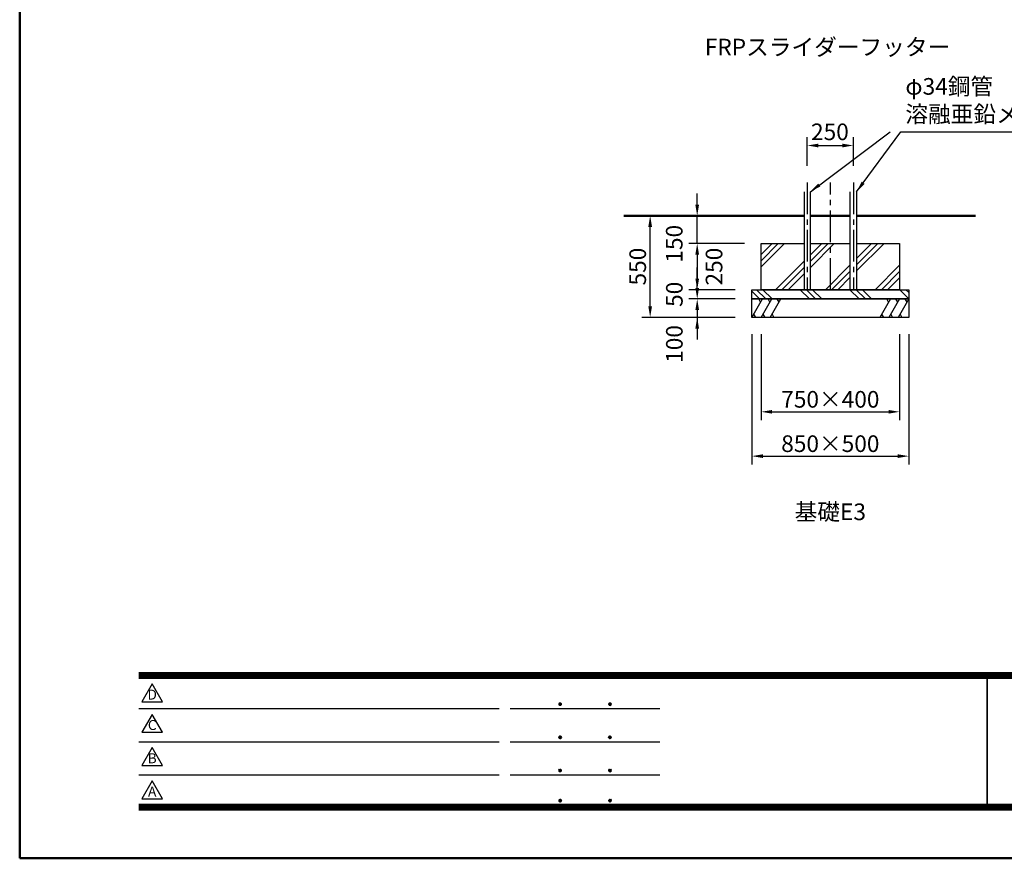
# Model space of a CAD drawing. Units: millimetres. Extents: x 0 to 21000, y 0 to 14850.
# Drawn here: x 0 to 8883, y 0 to 7564 of the extents above; entities that cross this region are included whole.
import ezdxf
from ezdxf.enums import TextEntityAlignment as Align

# ---------------------------------------------------------------- set-up
doc = ezdxf.new("R2010")
doc.units = ezdxf.units.MM
doc.header["$LTSCALE"] = 15
doc.linetypes.add('CENTER2', pattern=[28.575, 19.05, -3.175, 3.175, -3.175])
doc.layers.get('0').update_dxf_attribs({"lineweight": 50})
doc.layers.get('DEFPOINTS').update_dxf_attribs({"lineweight": 50})
for name, color, linetype in [('P001', 131, 'Continuous'), ('P019', 71, 'Continuous'), ('P919', 75, 'Continuous'), ('P_1CENTER', 2, 'CENTER2'), ('P_3TEXT', 60, 'Continuous'), ('P_5DRAWFRAME', 104, 'Continuous')]:
    doc.layers.add(name, color=color, linetype=linetype)
doc.layers.add('P_2DIM', color=6, linetype='Continuous', lineweight=25)
doc.layers.add('P_7THICK', color=7, linetype='Continuous', lineweight=50)
doc.styles.add('BIGFONT', font='simplex.shx', dxfattribs={"bigfont": 'bigfont.shx'})
doc.dimstyles.new('DIMBIGFONT$0', dxfattribs={"dimscale": 50, "dimtxt": 3, "dimasz": 2, "dimexe": 1.5, "dimexo": 3, "dimgap": 0.75, "dimtad": 1, "dimdec": 0, "dimdsep": 46, "dimtxsty": 'BIGFONT', "dimcen": 0, "dimclrd": 256, "dimclre": 256, "dimclrt": 230, "dimadec": 0, "dimazin": 0, "dimtfac": 0.6, "dimtdec": 0, "dimtofl": 0, "dimtmove": 2, "dimatfit": 3, "dimfxl": 1, "dimtvp": 1, "dimtolj": 1, "dimarcsym": 0})
doc.dimstyles.new('DIMBIGFONT$7', dxfattribs={"dimscale": 50, "dimtxt": 3, "dimasz": 2, "dimexe": 1.5, "dimexo": 3, "dimgap": 0.75, "dimtad": 1, "dimdec": 0, "dimdsep": 46, "dimtxsty": 'BIGFONT', "dimcen": 0, "dimclrd": 256, "dimclre": 256, "dimclrt": 230, "dimadec": 0, "dimazin": 0, "dimtfac": 0.6, "dimtdec": 0, "dimtofl": 0, "dimtmove": 2, "dimatfit": 3, "dimfxl": 1, "dimtvp": 1, "dimtolj": 1, "dimarcsym": 0})

# ---------------------------------------------------------------- blocks, each defined once
blk = doc.blocks.new('DFP3')
at = {"color": 0}
for p, q in [((21.5, 33.5), (408, 33.5)), ((21.5, 33.45), (408, 33.45)), ((21.5, 33.4), (408, 33.4)), ((21.5, 33.35), (408, 33.35)), ((21.5, 33.3), (408, 33.3)), ((21.5, 33.25), (408, 33.25)), ((21.5, 33.2), (408, 33.2)), ((21.5, 33.15), (408, 33.15)), ((21.5, 33.1), (408, 33.1)), ((21.5, 33.05), (408, 33.05)), ((21.5, 33), (408, 33)), ((21.5, 32.95), (408, 32.95)), ((21.5, 32.9), (408, 32.9)), ((21.5, 32.85), (408, 32.85)), ((21.5, 32.8), (408, 32.8)), ((21.5, 32.75), (408, 32.75)), ((21.5, 32.7), (408, 32.7)), ((21.5, 32.65), (408, 32.65)), ((21.5, 32.6), (408, 32.6)), ((21.5, 32.55), (408, 32.55)), ((21.5, 32.5), (408, 32.5)), ((174.47, 33), (174.47, 9)), ((174.53, 33), (174.53, 9)), ((21.5, 27.03), (86.5, 27.03)), ((88.5, 27.03), (115.5, 27.03)), ((97.25, 27.82), (97.5, 28.07)), ((97.25, 27.82), (97.5, 27.57)), ((97.26, 27.76), (97.56, 28.07)), ((97.26, 27.89), (97.56, 27.58)), ((97.27, 27.91), (97.41, 28.06)), ((97.27, 27.74), (97.41, 27.59)), ((97.28, 27.71), (97.61, 28.05)), ((97.28, 27.94), (97.61, 27.6)), ((97.31, 27.67), (97.66, 28.02)), ((97.31, 27.98), (97.66, 27.63)), ((97.34, 28.02), (97.69, 27.67)), ((97.34, 27.63), (97.69, 27.98)), ((97.38, 28.05), (97.72, 27.71)), ((97.38, 27.6), (97.72, 27.94)), ((97.43, 28.07), (97.74, 27.76)), ((97.43, 27.58), (97.74, 27.89)), ((97.5, 28.07), (97.75, 27.82)), ((97.5, 27.57), (97.75, 27.83)), ((97.58, 28.06), (97.74, 27.9)), ((97.58, 27.59), (97.74, 27.75)), ((106.25, 27.82), (106.5, 28.07)), ((106.25, 27.82), (106.5, 27.57)), ((106.26, 27.76), (106.56, 28.07)), ((106.26, 27.89), (106.56, 27.58)), ((106.27, 27.91), (106.41, 28.06)), ((106.27, 27.74), (106.41, 27.59)), ((106.28, 27.71), (106.61, 28.05)), ((106.28, 27.94), (106.61, 27.6)), ((106.31, 27.67), (106.66, 28.02)), ((106.31, 27.98), (106.66, 27.63)), ((106.34, 28.02), (106.69, 27.67)), ((106.34, 27.63), (106.69, 27.98)), ((106.38, 28.05), (106.72, 27.71)), ((106.38, 27.6), (106.72, 27.94)), ((106.43, 28.07), (106.74, 27.76)), ((106.43, 27.58), (106.74, 27.89)), ((106.5, 28.07), (106.75, 27.82)), ((106.5, 27.57), (106.75, 27.83)), ((106.58, 28.06), (106.74, 27.9)), ((106.58, 27.59), (106.74, 27.75)), ((97.25, 21.82), (97.5, 22.07)), ((97.25, 21.82), (97.5, 21.57)), ((97.26, 21.76), (97.56, 22.07)), ((97.26, 21.89), (97.56, 21.58)), ((97.27, 21.91), (97.41, 22.06)), ((97.27, 21.74), (97.41, 21.59)), ((97.28, 21.71), (97.61, 22.05)), ((97.28, 21.94), (97.61, 21.6)), ((97.31, 21.67), (97.66, 22.02)), ((97.31, 21.98), (97.66, 21.63)), ((97.34, 22.02), (97.69, 21.67)), ((97.34, 21.63), (97.69, 21.98)), ((97.38, 22.05), (97.72, 21.71)), ((97.38, 21.6), (97.72, 21.94)), ((97.43, 22.07), (97.74, 21.76)), ((97.43, 21.58), (97.74, 21.89)), ((97.5, 22.07), (97.75, 21.82)), ((97.5, 21.57), (97.75, 21.83)), ((97.58, 22.06), (97.74, 21.9)), ((97.58, 21.59), (97.74, 21.75)), ((106.25, 21.82), (106.5, 22.07)), ((106.25, 21.82), (106.5, 21.57)), ((106.26, 21.76), (106.56, 22.07)), ((106.26, 21.89), (106.56, 21.58)), ((106.27, 21.91), (106.41, 22.06)), ((106.27, 21.74), (106.41, 21.59)), ((106.28, 21.71), (106.61, 22.05)), ((106.28, 21.94), (106.61, 21.6)), ((106.31, 21.67), (106.66, 22.02)), ((106.31, 21.98), (106.66, 21.63)), ((106.34, 22.02), (106.69, 21.67)), ((106.34, 21.63), (106.69, 21.98)), ((106.38, 22.05), (106.72, 21.71)), ((106.38, 21.6), (106.72, 21.94)), ((106.43, 22.07), (106.74, 21.76)), ((106.43, 21.58), (106.74, 21.89)), ((106.5, 22.07), (106.75, 21.82)), ((106.5, 21.57), (106.75, 21.83)), ((106.58, 22.06), (106.74, 21.9)), ((106.58, 21.59), (106.74, 21.75)), ((21.5, 21.03), (86.5, 21.03)), ((88.5, 21.03), (115.5, 21.03)), ((97.25, 15.82), (97.5, 16.07)), ((97.26, 15.76), (97.56, 16.07)), ((97.27, 15.91), (97.41, 16.06)), ((97.28, 15.71), (97.61, 16.05)), ((97.31, 15.67), (97.66, 16.02)), ((97.34, 16.02), (97.69, 15.67)), ((97.38, 16.05), (97.72, 15.71)), ((97.43, 16.07), (97.74, 15.76)), ((97.5, 16.07), (97.75, 15.82)), ((97.58, 16.06), (97.74, 15.9)), ((106.25, 15.82), (106.5, 16.07)), ((106.26, 15.76), (106.56, 16.07)), ((106.27, 15.91), (106.41, 16.06)), ((106.28, 15.71), (106.61, 16.05)), ((106.31, 15.67), (106.66, 16.02)), ((106.34, 16.02), (106.69, 15.67)), ((106.38, 16.05), (106.72, 15.71)), ((106.43, 16.07), (106.74, 15.76)), ((106.5, 16.07), (106.75, 15.82)), ((106.58, 16.06), (106.74, 15.9)), ((21.5, 15.03), (86.5, 15.03)), ((88.5, 15.03), (115.5, 15.03)), ((97.25, 15.82), (97.5, 15.57)), ((97.26, 15.89), (97.56, 15.58)), ((97.27, 15.74), (97.41, 15.59)), ((97.28, 15.94), (97.61, 15.6)), ((97.31, 15.98), (97.66, 15.63)), ((97.34, 15.63), (97.69, 15.98)), ((97.38, 15.6), (97.72, 15.94)), ((97.43, 15.58), (97.74, 15.89)), ((97.5, 15.57), (97.75, 15.83)), ((97.58, 15.59), (97.74, 15.75)), ((106.25, 15.82), (106.5, 15.57)), ((106.26, 15.89), (106.56, 15.58)), ((106.27, 15.74), (106.41, 15.59)), ((106.28, 15.94), (106.61, 15.6)), ((106.31, 15.98), (106.66, 15.63)), ((106.34, 15.63), (106.69, 15.98)), ((106.38, 15.6), (106.72, 15.94)), ((106.43, 15.58), (106.74, 15.89)), ((106.5, 15.57), (106.75, 15.83)), ((106.58, 15.59), (106.74, 15.75)), ((21.5, 9.75), (408, 9.75)), ((21.5, 9.7), (408, 9.7)), ((21.5, 9.65), (408, 9.65)), ((21.5, 9.6), (408, 9.6)), ((21.5, 9.55), (408, 9.55)), ((21.5, 9.5), (408, 9.5)), ((21.5, 9.45), (408, 9.45)), ((21.5, 9.4), (408, 9.4)), ((21.5, 9.35), (408, 9.35)), ((21.5, 9.3), (408, 9.3)), ((21.5, 9.25), (408, 9.25)), ((21.5, 9.2), (408, 9.2)), ((21.5, 9.15), (408, 9.15)), ((21.5, 9.1), (408, 9.1)), ((21.5, 9.05), (408, 9.05)), ((21.5, 9), (408, 9)), ((21.5, 8.95), (408, 8.95)), ((21.5, 8.9), (408, 8.9)), ((97.25, 10.4), (97.5, 10.65)), ((97.25, 10.4), (97.5, 10.15)), ((97.26, 10.34), (97.56, 10.64)), ((97.26, 10.46), (97.56, 10.16)), ((97.27, 10.49), (97.41, 10.63)), ((97.27, 10.31), (97.41, 10.17)), ((97.28, 10.29), (97.61, 10.62)), ((97.28, 10.51), (97.61, 10.18)), ((97.31, 10.24), (97.66, 10.59)), ((97.31, 10.56), (97.66, 10.21)), ((97.34, 10.59), (97.69, 10.24)), ((97.34, 10.21), (97.69, 10.56)), ((97.38, 10.62), (97.72, 10.28)), ((97.38, 10.18), (97.72, 10.52)), ((97.43, 10.64), (97.74, 10.33)), ((97.43, 10.16), (97.74, 10.47)), ((97.5, 10.65), (97.75, 10.4)), ((97.5, 10.15), (97.75, 10.4)), ((97.58, 10.64), (97.74, 10.48)), ((97.58, 10.16), (97.74, 10.32)), ((106.25, 10.4), (106.5, 10.65)), ((106.25, 10.4), (106.5, 10.15)), ((106.26, 10.34), (106.56, 10.64)), ((106.26, 10.46), (106.56, 10.16)), ((106.27, 10.49), (106.41, 10.63)), ((106.27, 10.31), (106.41, 10.17)), ((106.28, 10.29), (106.61, 10.62)), ((106.28, 10.51), (106.61, 10.18)), ((106.31, 10.24), (106.66, 10.59)), ((106.31, 10.56), (106.66, 10.21)), ((106.34, 10.59), (106.69, 10.24)), ((106.34, 10.21), (106.69, 10.56)), ((106.38, 10.62), (106.72, 10.28)), ((106.38, 10.18), (106.72, 10.52)), ((106.43, 10.64), (106.74, 10.33)), ((106.43, 10.16), (106.74, 10.47)), ((106.5, 10.65), (106.75, 10.4)), ((106.5, 10.15), (106.75, 10.4)), ((106.58, 10.64), (106.74, 10.48)), ((106.58, 10.16), (106.74, 10.32)), ((21.5, 8.85), (408, 8.85)), ((21.5, 8.8), (408, 8.8)), ((21.5, 8.75), (408, 8.75))]:
    blk.add_line(p, q, dxfattribs=at)
for points in [[(23.91, 31.45), (22.04, 28.21), (25.79, 28.21)], [(23.91, 25.97), (22.04, 22.73), (25.79, 22.73)], [(23.91, 19.97), (22.04, 16.73), (25.79, 16.73)], [(23.91, 13.97), (22.04, 10.73), (25.79, 10.73)]]:
    blk.add_lwpolyline(points, close=True)
at = {"layer": 'DEFPOINTS', "color": 0}
for p, q in [((0, 297), (0, 0)), ((0, 0), (420, 0))]:
    blk.add_line(p, q, dxfattribs=at)
at = {"style": 'BIGFONT'}
for s, p in [('D', (23.91, 29.29)), ('C', (23.91, 23.81)), ('B', (23.91, 17.81)), ('A', (23.91, 11.81))]:
    blk.add_text(s, height=1.8, dxfattribs=at).set_placement(p, align=Align.MIDDLE)
at = {"color": 83, "ltscale": 0.5, "style": 'BIGFONT', "flags": 8}
for tag, p in [('REV04', (26.47, 27.61)), ('REV03', (26.47, 21.7)), ('REV02', (26.47, 15.58)), ('REV01', (26.47, 10.33))]:
    blk.add_attdef(tag, text='', height=2, dxfattribs=at).set_placement(p, align=Align.BOTTOM_LEFT)
for tag, p in [('REVD4', (80.98, 27.61)), ('R4D', (92.67, 27.61)), ('R4C', (101.8, 27.61)), ('R4A', (110.92, 27.61)), ('REVD3', (80.98, 21.7)), ('R3D', (92.67, 21.7)), ('R3C', (101.8, 21.7)), ('R3A', (110.92, 21.7)), ('REVD2', (80.98, 15.58)), ('R2D', (92.67, 15.58)), ('R2C', (101.8, 15.58)), ('R2A', (110.92, 15.58)), ('REVD1', (80.98, 10.33)), ('R1D', (92.67, 10.33)), ('R1C', (101.8, 10.33)), ('R1A', (110.92, 10.33))]:
    blk.add_attdef(tag, text='', height=2, dxfattribs=at).set_placement(p, align=Align.BOTTOM_CENTER)
at = {"color": 83, "style": 'BIGFONT'}
for tag, height, p in [('PROJECT1', 4, (283.38, 25.6)), ('DATE', 3, (344.68, 25.84)), ('SCALE', 3, (379.68, 25.84)), ('PROJECT2', 4, (284.2, 17.84)), ('PROJECT3', 4, (284.2, 10.57)), ('DWGNO', 3, (358.68, 10.57))]:
    blk.add_attdef(tag, text='', height=height, dxfattribs=at).set_placement(p, align=Align.BOTTOM_CENTER)
blk = doc.blocks.new('*D40')
at = {"layer": 'DEFPOINTS', "color": 0}
for p in [(6112.1, 5795.1), (6688.1, 5795.1), (6688.1, 5545.1)]:
    blk.add_point(p, dxfattribs=at)
at = {"layer": 'P_2DIM', "lineweight": -2}
for p, q in [((6112.1, 5895.1), (6112.1, 5995.1)), ((6538.1, 5795.1), (6037.1, 5795.1)), ((6112.1, 5545.1), (6112.1, 5795.1)), ((6538.1, 5545.1), (6037.1, 5545.1)), ((6112.1, 5445.1), (6112.1, 5345.1))]:
    blk.add_line(p, q, dxfattribs=at)
at = {"layer": 'P_2DIM'}
for points in [[(6095.4, 5895.1), (6128.7, 5895.1), (6112.1, 5795.1)], [(6128.7, 5445.1), (6095.4, 5445.1), (6112.1, 5545.1)]]:
    blk.add_solid(points, dxfattribs=at)
at = {"layer": 'P_2DIM', "color": 230, "insert": (5904.9, 5542.9), "char_height": 150, "attachment_point": 5, "rotation": 90, "style": 'BIGFONT'}
blk.add_mtext('\\A1;150', dxfattribs=at)
blk = doc.blocks.new('*D41')
at = {"layer": 'DEFPOINTS', "color": 0}
for p in [(6604.8, 5045.1), (6112.1, 4878.4), (6604.8, 4878.4)]:
    blk.add_point(p, dxfattribs=at)
at = {"layer": 'P_2DIM', "lineweight": -2}
for p, q in [((6112.1, 5145.1), (6112.1, 5245.1)), ((6454.8, 5045.1), (6037.1, 5045.1)), ((6454.8, 4878.4), (6037.1, 4878.4)), ((6112.1, 4778.4), (6112.1, 4678.4))]:
    blk.add_line(p, q, dxfattribs=at)
at = {"layer": 'P_2DIM'}
for points in [[(6095.4, 5145.1), (6128.7, 5145.1), (6112.1, 5045.1)], [(6128.7, 4778.4), (6095.4, 4778.4), (6112.1, 4878.4)]]:
    blk.add_solid(points, dxfattribs=at)
at = {"layer": 'P_2DIM', "color": 230, "insert": (5905.8, 4639.1), "char_height": 150, "attachment_point": 5, "rotation": 90, "style": 'BIGFONT'}
blk.add_mtext('\\A1;100', dxfattribs=at)
blk = doc.blocks.new('*D42')
at = {"layer": 'DEFPOINTS', "color": 0}
for p in [(6604.8, 5128.4), (6112.1, 5045.1), (6604.8, 5045.1)]:
    blk.add_point(p, dxfattribs=at)
at = {"layer": 'P_2DIM', "lineweight": -2}
for p, q in [((6112.1, 5228.4), (6112.1, 5328.4)), ((6454.8, 5128.4), (6037.1, 5128.4)), ((6454.8, 5045.1), (6037.1, 5045.1)), ((6112.1, 4945.1), (6112.1, 4845.1))]:
    blk.add_line(p, q, dxfattribs=at)
at = {"layer": 'P_2DIM'}
for points in [[(6095.4, 5228.4), (6128.7, 5228.4), (6112.1, 5128.4)], [(6128.7, 4945.1), (6095.4, 4945.1), (6112.1, 5045.1)]]:
    blk.add_solid(points, dxfattribs=at)
at = {"layer": 'P_2DIM', "color": 230, "insert": (5905.8, 5086.8), "char_height": 150, "attachment_point": 5, "rotation": 90, "style": 'BIGFONT'}
blk.add_mtext('\\A1;50', dxfattribs=at)
blk = doc.blocks.new('*D43')
at = {"layer": 'DEFPOINTS', "color": 0}
for p in [(5687.7, 5795.1), (6688.1, 5795.1), (6604.8, 4878.4)]:
    blk.add_point(p, dxfattribs=at)
at = {"layer": 'P_2DIM', "lineweight": -2}
for p, q in [((6538.1, 5795.1), (5612.7, 5795.1)), ((5687.7, 4978.4), (5687.7, 5695.1)), ((6454.8, 4878.4), (5612.7, 4878.4))]:
    blk.add_line(p, q, dxfattribs=at)
at = {"layer": 'P_2DIM'}
for points in [[(5704.4, 5695.1), (5671, 5695.1), (5687.7, 5795.1)], [(5671, 4978.4), (5704.4, 4978.4), (5687.7, 4878.4)]]:
    blk.add_solid(points, dxfattribs=at)
at = {"layer": 'P_2DIM', "color": 230, "insert": (5575.2, 5336.8), "char_height": 150, "attachment_point": 5, "rotation": 90, "style": 'BIGFONT'}
blk.add_mtext('\\A1;550', dxfattribs=at)
blk = doc.blocks.new('*D44')
at = {"layer": 'DEFPOINTS', "color": 0}
for p in [(6604.8, 4878.4), (8021.4, 4878.4), (8021.4, 3627.2)]:
    blk.add_point(p, dxfattribs=at)
at = {"layer": 'P_2DIM', "lineweight": -2}
for p, q in [((6604.8, 4728.4), (6604.8, 3552.2)), ((8021.4, 4728.4), (8021.4, 3552.2)), ((6704.8, 3627.2), (7921.4, 3627.2))]:
    blk.add_line(p, q, dxfattribs=at)
at = {"layer": 'P_2DIM'}
for points in [[(6704.8, 3643.9), (6704.8, 3610.6), (6604.8, 3627.2)], [(7921.4, 3610.6), (7921.4, 3643.9), (8021.4, 3627.2)]]:
    blk.add_solid(points, dxfattribs=at)
at = {"layer": 'P_2DIM', "color": 230, "insert": (7313.1, 3739.7), "char_height": 150, "attachment_point": 5, "style": 'BIGFONT'}
blk.add_mtext('\\A1;850×500', dxfattribs=at)
blk = doc.blocks.new('*D45')
at = {"layer": 'DEFPOINTS', "color": 0}
for p in [(6688.1, 4878.4), (7938.1, 4878.4), (7938.1, 4027.2)]:
    blk.add_point(p, dxfattribs=at)
at = {"layer": 'P_2DIM', "lineweight": -2}
for p, q in [((6688.1, 4728.4), (6688.1, 3952.2)), ((7938.1, 4728.4), (7938.1, 3952.2)), ((6788.1, 4027.2), (7838.1, 4027.2))]:
    blk.add_line(p, q, dxfattribs=at)
at = {"layer": 'P_2DIM'}
for points in [[(6788.1, 4043.9), (6788.1, 4010.6), (6688.1, 4027.2)], [(7838.1, 4010.6), (7838.1, 4043.9), (7938.1, 4027.2)]]:
    blk.add_solid(points, dxfattribs=at)
at = {"layer": 'P_2DIM', "color": 230, "insert": (7313.1, 4139.7), "char_height": 150, "attachment_point": 5, "style": 'BIGFONT'}
blk.add_mtext('\\A1;750×400', dxfattribs=at)
blk = doc.blocks.new('*D46')
at = {"layer": 'DEFPOINTS', "color": 0}
for p in [(7521.4, 6429), (7104.8, 6095.8), (7521.4, 6095.8)]:
    blk.add_point(p, dxfattribs=at)
at = {"layer": 'P_2DIM', "lineweight": -2}
for p, q in [((7104.8, 6245.8), (7104.8, 6504)), ((7521.4, 6245.8), (7521.4, 6504)), ((7204.8, 6429), (7421.4, 6429))]:
    blk.add_line(p, q, dxfattribs=at)
at = {"layer": 'P_2DIM'}
for points in [[(7204.8, 6445.6), (7204.8, 6412.3), (7104.8, 6429)], [(7421.4, 6412.3), (7421.4, 6445.6), (7521.4, 6429)]]:
    blk.add_solid(points, dxfattribs=at)
at = {"layer": 'P_2DIM', "color": 230, "insert": (7309.3, 6552.4), "char_height": 150, "attachment_point": 5, "style": 'BIGFONT'}
blk.add_mtext('\\A1;250', dxfattribs=at)
blk = doc.blocks.new('*D47')
at = {"layer": 'DEFPOINTS', "color": 0}
for p in [(6688.1, 5545.1), (6112.1, 5128.4), (6604.8, 5128.4)]:
    blk.add_point(p, dxfattribs=at)
at = {"layer": 'P_2DIM', "lineweight": -2}
for p, q in [((6538.1, 5545.1), (6037.1, 5545.1)), ((6112.1, 5445.1), (6112.1, 5228.4)), ((6454.8, 5128.4), (6037.1, 5128.4))]:
    blk.add_line(p, q, dxfattribs=at)
at = {"layer": 'P_2DIM'}
for points in [[(6128.7, 5445.1), (6095.4, 5445.1), (6112.1, 5545.1)], [(6095.4, 5228.4), (6128.7, 5228.4), (6112.1, 5128.4)]]:
    blk.add_solid(points, dxfattribs=at)
at = {"layer": 'P_2DIM', "color": 230, "insert": (6263.8, 5336.8), "char_height": 150, "attachment_point": 5, "rotation": 90, "style": 'BIGFONT'}
blk.add_mtext('\\A1;250', dxfattribs=at)

msp = doc.modelspace()

# ---------------------------------------------------------------- hatches: boundary and pattern name
at = {"layer": 'P919'}
h = msp.add_hatch(dxfattribs=at)
h.set_pattern_fill('PLAST', color=256, scale=50, angle=45, style=0)
h.set_pattern_definition([(45, (-10579.72, -4749.86), (-224.5064, 224.5064), []), (45, (-10607.8, -4721.8), (-224.5064, 224.5064), []), (45, (-10635.85, -4693.74), (-224.5064, 224.5064), [])])
h.paths.add_polyline_path([(7076.4, 5545.1), (6688.1, 5545.1), (6688.1, 5128.4), (7076.4, 5128.4)])
h.paths.add_polyline_path([(7133.1, 5128.4), (7313.1, 5128.4), (7313.1, 5545.1), (7133.1, 5545.1)])
h.paths.add_polyline_path([(7493.1, 5545.1), (7313.1, 5545.1), (7313.1, 5128.4), (7493.1, 5128.4)])
h.paths.add_polyline_path([(7938.1, 5545.1), (7549.8, 5545.1), (7549.8, 5128.4), (7938.1, 5128.4)])
h = msp.add_hatch(dxfattribs=at)
h.set_pattern_fill('PLAST', color=256, scale=50, angle=315, style=0)
h.set_pattern_definition([(315, (2709.67, 1826.3), (224.506, 224.506), []), (315, (2737.74, 1854.38), (224.506, 224.506), []), (315, (2765.8, 1882.44), (224.506, 224.506), [])])
h.paths.add_polyline_path([(6604.8, 5128.4), (8021.4, 5128.4), (8021.4, 5045.1), (6604.8, 5045.1)])

# ---------------------------------------------------------------- linework, layer by layer
at = {"layer": 'P001', "elevation": 0}
for points in [[(7076.4, 6012.5), (7076.4, 5128.4), (7133.1, 5128.4), (7133.1, 6012.5)], [(7549.8, 6012.5), (7549.8, 5128.4), (7493.1, 5128.4), (7493.1, 6012.5)]]:
    msp.add_lwpolyline(points, dxfattribs=at)
at = {"layer": 'P019', "elevation": 0}
for points in [[(7549.8, 5545.1), (7938.1, 5545.1), (7938.1, 5128.4), (6688.1, 5128.4), (6688.1, 5545.1), (7076.4, 5545.1)], [(7133.1, 5545.1), (7493.1, 5545.1)]]:
    msp.add_lwpolyline(points, dxfattribs=at)
for points in [[(6604.8, 5128.4), (8021.4, 5128.4), (8021.4, 5045.1), (6604.8, 5045.1)], [(6604.8, 5045.1), (8021.4, 5045.1), (8021.4, 4878.4), (6604.8, 4878.4)]]:
    msp.add_lwpolyline(points, close=True, dxfattribs=at)
at = {"layer": 'P919'}
for p, q in [((6604.8, 4878.4, 0), (6701, 5045.1, 0)), ((6684.3, 5016.2, 0), (6667.7, 5045.1, 0)), ((6688.1, 4878.4, 0), (6784.3, 5045.1, 0)), ((6767.7, 5016.2, 0), (6751, 5045.1, 0)), ((6771.4, 4878.4, 0), (6867.7, 5045.1, 0)), ((6851, 5016.2, 0), (6834.3, 5045.1, 0)), ((7854.8, 5045.1, 0), (7758.5, 4878.4, 0)), ((7838.1, 5016.2, 0), (7821.4, 5045.1, 0)), ((7938.1, 5045.1, 0), (7841.9, 4878.4, 0)), ((7921.4, 5016.2, 0), (7904.8, 5045.1, 0)), ((8021.4, 5045.1, 0), (7925.2, 4878.4, 0)), ((8004.8, 5016.2, 0), (7988.1, 5045.1, 0)), ((6621.4, 4907.3, 0), (6638.1, 4878.4, 0)), ((6704.8, 4907.3, 0), (6721.4, 4878.4, 0)), ((6788.1, 4907.3, 0), (6804.8, 4878.4, 0)), ((7775.2, 4907.3, 0), (7791.9, 4878.4, 0)), ((7858.5, 4907.3, 0), (7875.2, 4878.4, 0)), ((7941.9, 4907.3, 0), (7958.5, 4878.4, 0))]:
    msp.add_line(p, q, dxfattribs=at)
at = {"layer": 'P_1CENTER', "linetype": 'CENTER2'}
for p, q in [((7104.8, 6095.8, 0), (7104.8, 5128.4, 0)), ((7313.1, 5128.4, 0), (7313.1, 6095.8, 0)), ((7521.4, 6095.8, 0), (7521.4, 5128.4, 0))]:
    msp.add_line(p, q, dxfattribs=at)
at = {"layer": 'P_7THICK'}
for p, q in [((5450.8, 5795.1, 0), (7076.4, 5795.1, 0)), ((7133.1, 5795.1, 0), (7493.1, 5795.1, 0)), ((7549.8, 5795.1, 0), (8622, 5795.1, 0))]:
    msp.add_line(p, q, dxfattribs=at)

# ---------------------------------------------------------------- block references
at = {"layer": 'P_5DRAWFRAME', "xscale": 50, "yscale": 50, "zscale": 50}
msp.add_blockref('DFP3', (0, 0), dxfattribs=at)

# ---------------------------------------------------------------- texts
at = {"layer": 'P_2DIM', "color": 230, "insert": (7989.8, 6590.5, 0), "char_height": 150, "attachment_point": 7, "style": 'BIGFONT'}
msp.add_mtext('φ34鋼管 \\P溶融亜鉛メッキ仕上', dxfattribs=at)
at = {"layer": 'P_3TEXT', "style": 'BIGFONT'}
for s, p in [('FRPスライダーフッター', (7287.8, 7317.1, 0)), ('基礎E3', (7313.1, 3125.3, 0))]:
    msp.add_text(s, height=150, dxfattribs=at).set_placement(p, align=Align.MIDDLE_CENTER)

# ---------------------------------------------------------------- dimensions: what is measured, and where the dimension line sits
at = {"layer": 'P_2DIM'}
dim = msp.add_linear_dim(base=(7521.4, 6429, 0), p1=(7104.8, 6095.8, 0), p2=(7521.4, 6095.8, 0), dimstyle='DIMBIGFONT$0', override={"dimasz": 2, "dimlfac": 0.6}, dxfattribs=at)
dim.commit()
dim.dimension.update_dxf_attribs({"geometry": '*D46', "text_midpoint": (7309.3, 6552.4, 0), "dimtype": 160})
for base, p1, p2, override, picture, middle in [((6112.1, 5795.1, 0), (6688.1, 5545.1, 0), (6688.1, 5795.1, 0), {"dimscale": 50, "dimasz": 2, "dimlfac": 0.6, "dimtofl": 1}, '*D40', (5904.9, 5542.9, 0)), ((6112.1, 5128.4, 0), (6688.1, 5545.1, 0), (6604.8, 5128.4, 0), {"dimscale": 50, "dimasz": 2, "dimlfac": 0.6}, '*D47', (6263.8, 5336.8, 0)), ((6112.1, 4878.4, 0), (6604.8, 5045.1, 0), (6604.8, 4878.4, 0), {"dimscale": 50, "dimasz": 2, "dimlfac": 0.6}, '*D41', (5905.8, 4639.1, 0))]:
    dim = msp.add_linear_dim(base=base, p1=p1, p2=p2, angle=90, dimstyle='DIMBIGFONT$0', override=override, dxfattribs=at)
    dim.commit()
    dim.dimension.update_dxf_attribs({"geometry": picture, "text_midpoint": middle, "dimtype": 160})
for base, p1, p2, picture, middle in [((5687.7, 5795.1, 0), (6604.8, 4878.4, 0), (6688.1, 5795.1, 0), '*D43', (5575.2, 5336.8, 0)), ((6112.1, 5045.1, 0), (6604.8, 5128.4, 0), (6604.8, 5045.1, 0), '*D42', (5905.8, 5086.8, 0))]:
    dim = msp.add_linear_dim(base=base, p1=p1, p2=p2, angle=90, dimstyle='DIMBIGFONT$0', override={"dimscale": 50, "dimasz": 2, "dimlfac": 0.6}, dxfattribs=at)
    dim.commit()
    dim.dimension.update_dxf_attribs({"geometry": picture, "text_midpoint": middle})
for base, p1, p2, text, picture, middle in [((8021.4, 3627.2, 0), (6604.8, 4878.4, 0), (8021.4, 4878.4, 0), '<>×500', '*D44', (7313.1, 3739.7, 0)), ((7938.1, 4027.2, 0), (6688.1, 4878.4, 0), (7938.1, 4878.4, 0), '<>×400', '*D45', (7313.1, 4139.7, 0))]:
    dim = msp.add_linear_dim(base=base, p1=p1, p2=p2, text=text, dimstyle='DIMBIGFONT$0', override={"dimscale": 50, "dimasz": 2, "dimlfac": 0.6}, dxfattribs=at)
    dim.commit()
    dim.dimension.update_dxf_attribs({"geometry": picture, "text_midpoint": middle})

# ---------------------------------------------------------------- leaders
msp.add_leader([(7133.1, 6012.5, 0), (7852.3, 6553.3, 0)], dimstyle='DIMBIGFONT$7', dxfattribs=at)
at = {"layer": 'P_2DIM', "annotation_type": 0, "has_hookline": 1, "hookline_direction": 0, "text_width": 1583.3}
msp.add_leader([(7549.8, 6012.5, 0), (7950.3, 6553, 0), (7952.3, 6553, 0)], dimstyle='DIMBIGFONT$7', override={"dimscale": 50, "dimtvp": 1}, dxfattribs=at)

doc.saveas('drawing.dxf')
